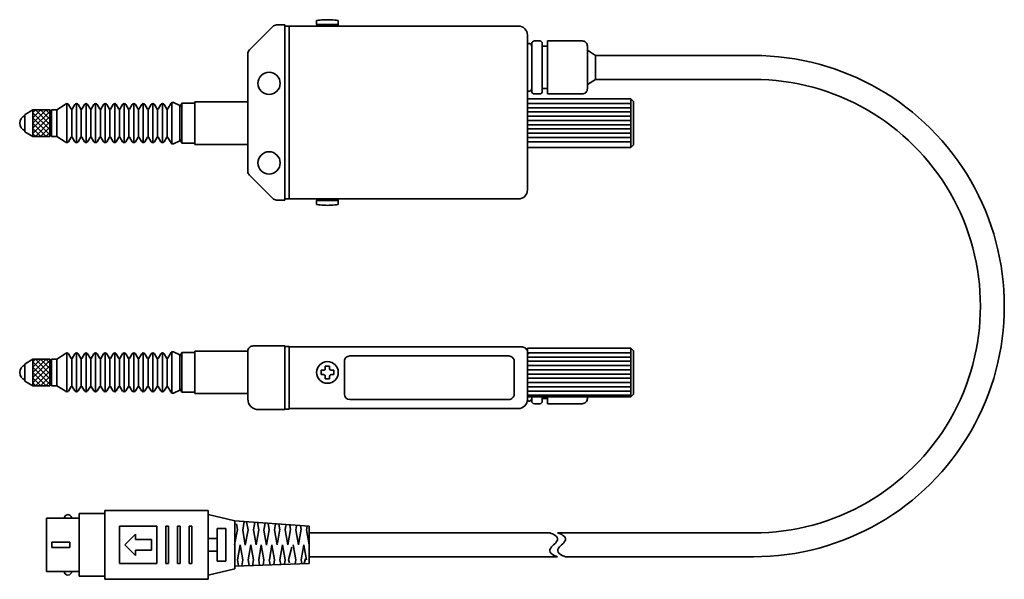
# Model space of a CAD drawing. Extents: x 14 to 200, y 32 to 137.
import ezdxf

# ---------------------------------------------------------------- set-up
doc = ezdxf.new("R2010")
doc.units = 0
doc.linetypes.add('DASHED', pattern=[15, 12, -3])

msp = doc.modelspace()

# ---------------------------------------------------------------- linework, layer by layer
at = {"color": 7, "lineweight": 35, "ltscale": 0.156067}
msp.add_line((62.087471, 135.917053), (57.673302, 131.502747), dxfattribs=at)
at = {"color": 7, "lineweight": 35, "ltscale": 0.039643}
msp.add_line((64.379753, 136.209747), (62.794029, 136.209747), dxfattribs=at)
at = {"color": 7, "lineweight": 35}
for p, q in [((64.379753, 103.20974), (64.379753, 136.209747)), ((108.379753, 136.009613), (64.379753, 136.009796)), ((65.179802, 103.409889), (65.179802, 136.009796)), ((110.079704, 105.109543), (110.079704, 131.809723)), ((57.379723, 108.623627), (57.379723, 130.795563)), ((152.69931, 130.460663), (122.879494, 130.460663)), ((152.69931, 125.96035), (122.879494, 125.96035)), ((108.379753, 103.409592), (64.379753, 103.409691)), ((109.079704, 75.509674), (65.179802, 75.509674)), ((76.579704, 73.809677), (106.579704, 73.809677)), ((76.579704, 65.609673), (106.579704, 65.609673)), ((108.379753, 63.909706), (65.179802, 63.909706)), ((68.920097, 40.459869), (114.263695, 40.459869)), ((115.763695, 40.459869), (152.699524, 40.459869)), ((68.920097, 35.959869), (115.763695, 35.959869)), ((117.263695, 35.959869), (152.699524, 35.959869))]:
    msp.add_line(p, q, dxfattribs=at)
at = {"color": 7, "lineweight": 35, "ltscale": 0.018748}
for p, q in [((70.329758, 136.309662), (70.329758, 137.059601)), ((74.429756, 136.309662), (74.429756, 137.059601))]:
    msp.add_line(p, q, dxfattribs=at)
at = {"color": 7, "lineweight": 35, "ltscale": 0.086116}
for p, q in [((70.329758, 136.309662), (73.774406, 136.309662)), ((73.774406, 103.109543), (70.329758, 103.109543))]:
    msp.add_line(p, q, dxfattribs=at)
at = {"color": 7, "lineweight": 35, "ltscale": 0.007501}
for p, q in [((70.379753, 136.009613), (70.379753, 136.309662)), ((74.379753, 136.009613), (74.379753, 136.309662)), ((70.379753, 103.109543), (70.379753, 103.409592)), ((74.379753, 103.109543), (74.379753, 103.409592))]:
    msp.add_line(p, q, dxfattribs=at)
at = {"color": 7, "lineweight": 35, "ltscale": 0.08875}
for p, q in [((70.879753, 136.309662), (74.429756, 136.309662)), ((74.429756, 103.109543), (70.879753, 103.109543))]:
    msp.add_line(p, q, dxfattribs=at)
at = {"color": 7, "lineweight": 35, "ltscale": 0.075}
for p, q in [((73.879753, 136.009613), (70.879753, 136.009613)), ((70.879753, 103.409592), (73.879753, 103.409592)), ((36.220207, 39.209869), (39.220207, 39.209869)), ((36.220207, 37.209869), (39.220207, 37.209869))]:
    msp.add_line(p, q, dxfattribs=at)
at = {"color": 7, "linetype": 'DASHED', "lineweight": 35, "ltscale": 0.007501}
for p, q in [((71.579826, 136.009613), (71.579826, 136.309662)), ((73.179802, 136.009613), (73.179802, 136.309662)), ((71.579826, 103.109543), (71.579826, 103.409592)), ((73.179802, 103.109543), (73.179802, 103.409592))]:
    msp.add_line(p, q, dxfattribs=at)
at = {"color": 7, "lineweight": 35, "ltscale": 0.064999}
msp.add_line((110.079704, 131.709869), (110.079704, 134.309845), dxfattribs=at)
at = {"color": 7, "lineweight": 35, "ltscale": 0.0125}
for p, q in [((110.879753, 132.209656), (110.879753, 132.709656)), ((71.679756, 71.109619), (71.179756, 71.109619)), ((71.979759, 71.409622), (71.979759, 71.909622)), ((72.779747, 71.409622), (72.779747, 71.909622)), ((73.57975, 71.109619), (73.07975, 71.109619)), ((71.679756, 70.309631), (71.179756, 70.309631)), ((71.979759, 69.509628), (71.979759, 70.009628)), ((72.779747, 69.509628), (72.779747, 70.009628)), ((73.57975, 70.309631), (73.07975, 70.309631)), ((41.920158, 41.709869), (42.420158, 41.709869)), ((44.12011, 41.709869), (44.62011, 41.709869)), ((46.319969, 41.709869), (46.819969, 41.709869)), ((41.920158, 34.709869), (42.420158, 34.709869)), ((44.12011, 34.709869), (44.62011, 34.709869))]:
    msp.add_line(p, q, dxfattribs=at)
at = {"color": 7, "lineweight": 35, "ltscale": 0.224997}
for p, q in [((110.879753, 123.70977), (110.879753, 132.709656)), ((112.879753, 123.70977), (112.879753, 132.709656)), ((57.379723, 65.709755), (57.379723, 74.709625))]:
    msp.add_line(p, q, dxfattribs=at)
at = {"color": 7, "lineweight": 35, "ltscale": 0.025}
for p, q in [((112.379753, 133.209656), (111.379753, 133.209656)), ((113.879753, 132.209656), (112.879753, 132.209656)), ((112.379753, 123.20974), (111.379753, 123.20974)), ((113.879753, 124.20977), (112.879753, 124.20977)), ((113.879753, 65.809685), (112.879753, 65.809685)), ((112.379753, 64.809654), (111.379753, 64.809654)), ((36.220207, 39.209869), (36.220207, 40.209869)), ((20.420158, 37.709869), (20.420158, 38.709869)), ((23.820061, 37.709869), (23.820061, 38.709869)), ((36.220207, 36.209869), (36.220207, 37.209869))]:
    msp.add_line(p, q, dxfattribs=at)
at = {"color": 7, "lineweight": 35, "ltscale": 0.249998}
for p, q in [((113.879753, 123.20974), (113.879753, 133.209656)), ((57.379723, 121.70974), (47.379814, 121.70974)), ((57.379723, 113.70974), (47.379814, 113.70974)), ((57.379723, 74.709625), (47.379814, 74.709625)), ((57.379723, 66.709755), (47.379814, 66.709755))]:
    msp.add_line(p, q, dxfattribs=at)
at = {"color": 7, "lineweight": 35, "ltscale": 0.1625}
for p, q in [((120.379753, 133.209656), (113.879753, 133.209656)), ((120.379753, 123.20974), (113.879753, 123.20974)), ((120.379753, 64.809654), (113.879753, 64.809654))]:
    msp.add_line(p, q, dxfattribs=at)
at = {"color": 7, "lineweight": 35, "ltscale": 0.199997}
for p, q in [((121.379692, 124.20977), (121.379692, 132.209656)), ((47.379692, 66.709755), (47.379692, 74.709625))]:
    msp.add_line(p, q, dxfattribs=at)
at = {"color": 7, "lineweight": 35, "ltscale": 0.045068}
for p, q in [((122.880165, 130.460052), (121.380196, 131.460022)), ((122.880379, 125.959999), (121.380409, 124.96003))]:
    msp.add_line(p, q, dxfattribs=at)
at = {"color": 7, "lineweight": 35, "ltscale": 0.112522}
msp.add_line((122.879692, 125.95977), (122.879692, 130.460663), dxfattribs=at)
at = {"color": 7, "lineweight": 35, "ltscale": 0.047157}
for p, q in [((22.979576, 121.208992), (21.379723, 120.20974)), ((22.979568, 114.210464), (21.379715, 115.209717)), ((22.979576, 74.208885), (21.379723, 73.209625)), ((22.979568, 67.21035), (21.379715, 68.209602))]:
    msp.add_line(p, q, dxfattribs=at)
at = {"color": 7, "lineweight": 35, "ltscale": 0.183457}
for p, q in [((23.279602, 121.378929), (23.279602, 114.040649)), ((25.079597, 121.378929), (25.079597, 114.040649)), ((26.879601, 121.378929), (26.879601, 114.040649)), ((28.679604, 121.378929), (28.679604, 114.040649)), ((30.479607, 121.378929), (30.479607, 114.040649)), ((32.27961, 121.378929), (32.27961, 114.040649)), ((34.079613, 121.378929), (34.079613, 114.040649)), ((35.879616, 121.378929), (35.879616, 114.040649)), ((37.679619, 121.378929), (37.679619, 114.040649)), ((39.479622, 121.378929), (39.479622, 114.040649)), ((41.279625, 121.378929), (41.279625, 114.040649)), ((23.279602, 74.378815), (23.279602, 67.040535)), ((25.079597, 74.378815), (25.079597, 67.040535)), ((26.879601, 74.378815), (26.879601, 67.040535)), ((28.679604, 74.378815), (28.679604, 67.040535)), ((30.479607, 74.378815), (30.479607, 67.040535)), ((32.27961, 74.378815), (32.27961, 67.040535)), ((34.079613, 74.378815), (34.079613, 67.040535)), ((35.879616, 74.378815), (35.879616, 67.040535)), ((37.679619, 74.378815), (37.679619, 67.040535)), ((39.479622, 74.378815), (39.479622, 67.040535)), ((41.279625, 74.378815), (41.279625, 67.040535))]:
    msp.add_line(p, q, dxfattribs=at)
at = {"color": 7, "lineweight": 35, "ltscale": 0.024976}
for p, q in [((24.09388, 120.352501), (23.579628, 121.209007)), ((29.493889, 120.352524), (28.979645, 121.20903)), ((31.293892, 120.35257), (30.77964, 121.209068)), ((31.97963, 121.209076), (31.465385, 120.35257)), ((33.77961, 121.209053), (33.265366, 120.352547)), ((35.579605, 121.20903), (35.065361, 120.352524)), ((38.494011, 120.352539), (37.979759, 121.209038)), ((42.093872, 120.352547), (41.57962, 121.209045)), ((24.093849, 115.066917), (23.579605, 114.210411)), ((27.69397, 115.067062), (27.179726, 114.210556)), ((31.293945, 115.066986), (30.779701, 114.21048)), ((31.979668, 114.210327), (31.465431, 115.066833)), ((33.779655, 114.21035), (33.265411, 115.066856)), ((35.579643, 114.210381), (35.065407, 115.066887)), ((36.693947, 115.067131), (36.179703, 114.210625)), ((38.494072, 115.067009), (37.97982, 114.21051)), ((42.093925, 115.067009), (41.579681, 114.210503)), ((24.09388, 73.352386), (23.579628, 74.208893)), ((29.493889, 73.352409), (28.979645, 74.208916)), ((31.293892, 73.352455), (30.77964, 74.208954)), ((31.97963, 74.208961), (31.465385, 73.352455)), ((33.77961, 74.208946), (33.265366, 73.35244)), ((35.579605, 74.208916), (35.065361, 73.352409)), ((36.693893, 73.352303), (36.179649, 74.208809)), ((38.494011, 73.352425), (37.979759, 74.208923)), ((40.293938, 73.352425), (39.779694, 74.208931)), ((42.093872, 73.352425), (41.57962, 74.208931)), ((24.093849, 68.066803), (23.579605, 67.210297)), ((27.69397, 68.066948), (27.179726, 67.210442)), ((31.293945, 68.066872), (30.779701, 67.210365)), ((31.979668, 67.210213), (31.465431, 68.066719)), ((35.579643, 67.210266), (35.065407, 68.066772)), ((38.494072, 68.066902), (37.97982, 67.210396))]:
    msp.add_line(p, q, dxfattribs=at)
at = {"color": 7, "lineweight": 35, "ltscale": 0.024969}
for p, q in [((24.779556, 121.208969), (24.265434, 120.352676)), ((25.893806, 120.352669), (25.379684, 121.208961)), ((26.579544, 121.208939), (26.06543, 120.352646)), ((28.379524, 121.208916), (27.86541, 120.352623)), ((33.093857, 120.352592), (32.579735, 121.208885)), ((34.893837, 120.352623), (34.379715, 121.208916)), ((39.179581, 121.208977), (38.665459, 120.352684)), ((40.979576, 121.208946), (40.465462, 120.352654)), ((28.37957, 114.210487), (27.865456, 115.06678)), ((30.179565, 114.210518), (29.665443, 115.066811)), ((33.09391, 115.066956), (32.579796, 114.210663)), ((34.893898, 115.066925), (34.379776, 114.210632)), ((24.779556, 74.208855), (24.265434, 73.352562)), ((25.893806, 73.352554), (25.379684, 74.208847)), ((26.579544, 74.208824), (26.06543, 73.352531)), ((33.093857, 73.352478), (32.579735, 74.208771)), ((34.893837, 73.352516), (34.379715, 74.208809)), ((39.179581, 74.208862), (38.665459, 73.35257)), ((40.979576, 74.208832), (40.465462, 73.352539)), ((24.779549, 67.210381), (24.265434, 68.066673)), ((28.37957, 67.210373), (27.865456, 68.066666)), ((30.179565, 67.210403), (29.665443, 68.066696)), ((33.09391, 68.066841), (32.579796, 67.210548)), ((34.893898, 68.066811), (34.379776, 67.210518)), ((39.179626, 67.21032), (38.665504, 68.066612)), ((40.979622, 67.21035), (40.465508, 68.066643))]:
    msp.add_line(p, q, dxfattribs=at)
at = {"color": 7, "lineweight": 35, "ltscale": 0.024975}
for p, q in [((27.693909, 120.352493), (27.179665, 121.208992)), ((36.693893, 120.352425), (36.179649, 121.208923)), ((40.293938, 120.352539), (39.779694, 121.209038)), ((29.49395, 115.067024), (28.979706, 114.210526)), ((40.293999, 115.067009), (39.779755, 114.21051)), ((27.693909, 73.352379), (27.179665, 74.208878)), ((29.49395, 68.06691), (28.979706, 67.210411)), ((33.779655, 67.210243), (33.265411, 68.066742)), ((36.693947, 68.067017), (36.179703, 67.210518)), ((40.293999, 68.066895), (39.779755, 67.210396)), ((42.093925, 68.066895), (41.579681, 67.210396))]:
    msp.add_line(p, q, dxfattribs=at)
at = {"color": 7, "lineweight": 35, "ltscale": 0.02497}
for p, q in [((30.17952, 121.208893), (29.665405, 120.352592)), ((24.779549, 114.210487), (24.265434, 115.066788)), ((25.893867, 115.066887), (25.379738, 114.210594)), ((26.57959, 114.210464), (26.065475, 115.066765)), ((39.179626, 114.210426), (38.665504, 115.066727)), ((40.979622, 114.210457), (40.465508, 115.066757)), ((28.379524, 74.208809), (27.86541, 73.352509)), ((30.17952, 74.208778), (29.665405, 73.352478)), ((25.893867, 68.066772), (25.379738, 67.21048)), ((26.57959, 67.21035), (26.065475, 68.06665))]:
    msp.add_line(p, q, dxfattribs=at)
at = {"color": 7, "lineweight": 35, "ltscale": 0.024982}
for p, q in [((37.379601, 121.209), (36.865227, 120.352287)), ((37.379646, 114.210411), (36.865273, 115.067123)), ((37.379601, 74.208885), (36.865227, 73.352165)), ((37.379646, 67.210297), (36.865273, 68.067009))]:
    msp.add_line(p, q, dxfattribs=at)
at = {"color": 7, "lineweight": 35, "ltscale": 0.031877}
for p, q in [((42.921783, 121.445793), (42.26545, 120.352623)), ((42.921783, 74.445686), (42.26545, 73.352509))]:
    msp.add_line(p, q, dxfattribs=at)
at = {"color": 7, "lineweight": 35, "ltscale": 0.096893}
for p, q in [((43.079628, 121.585442), (43.079628, 117.70974)), ((17.340141, 120.209953), (20.080688, 117.469383))]:
    msp.add_line(p, q, dxfattribs=at)
at = {"color": 7, "lineweight": 35, "ltscale": 0.033202}
for p, q in [((43.361008, 121.586784), (44.579628, 121.0588)), ((43.361008, 113.832687), (44.579628, 114.36068)), ((43.361008, 74.586678), (44.579628, 74.058685)), ((43.361008, 66.832573), (44.579628, 67.360565))]:
    msp.add_line(p, q, dxfattribs=at)
at = {"color": 7, "lineweight": 35, "ltscale": 0.167455}
msp.add_line((44.579628, 121.058861), (44.579628, 114.36068), dxfattribs=at)
at = {"color": 7, "lineweight": 35, "ltscale": 0.020959}
for p, q in [((44.954765, 121.459282), (44.579826, 120.709419)), ((44.954964, 74.459404), (44.580032, 73.709534))]:
    msp.add_line(p, q, dxfattribs=at)
at = {"color": 7, "lineweight": 35, "ltscale": 0.15}
msp.add_line((44.579826, 114.70974), (44.579826, 120.70974), dxfattribs=at)
at = {"color": 7, "lineweight": 35, "ltscale": 0.060625}
for p, q in [((47.379814, 121.45974), (44.954826, 121.45974)), ((47.379814, 74.459625), (44.954826, 74.459625))]:
    msp.add_line(p, q, dxfattribs=at)
at = {"color": 7, "lineweight": 35, "ltscale": 0.1875}
msp.add_line((44.955315, 113.95974), (44.955315, 121.45974), dxfattribs=at)
at = {"color": 7, "lineweight": 35, "ltscale": 0.2}
msp.add_line((47.379692, 113.70974), (47.379692, 121.70974), dxfattribs=at)
at = {"color": 7, "lineweight": 35, "ltscale": 0.487499}
for p, q in [((129.579681, 122.309715), (110.079704, 122.309715)), ((129.579681, 121.409691), (110.079704, 121.409691)), ((129.579681, 120.609642), (110.079704, 120.609642)), ((129.579681, 119.809837), (110.079704, 119.809837)), ((129.579681, 119.009789), (110.079704, 119.009789)), ((129.579681, 118.20974), (110.079704, 118.20974)), ((129.579681, 117.409691), (110.079704, 117.409691)), ((129.579681, 116.609642), (110.079704, 116.609642)), ((129.579681, 115.809837), (110.079704, 115.809837)), ((129.579681, 115.009789), (110.079704, 115.009789)), ((129.579681, 114.20974), (110.079704, 114.20974)), ((129.579681, 113.109764), (110.079704, 113.109764)), ((129.579681, 75.309723), (110.079704, 75.309723)), ((129.579681, 74.409576), (110.079704, 74.409576)), ((129.579681, 73.609528), (110.079704, 73.609528)), ((129.579681, 72.809723), (110.079704, 72.809723)), ((129.579681, 72.00972), (110.079704, 72.00972)), ((129.579681, 71.209717), (110.079704, 71.209717)), ((129.579681, 70.409714), (110.079704, 70.409714)), ((129.579681, 69.609711), (110.079704, 69.609711)), ((129.579681, 68.809708), (110.079704, 68.809708)), ((129.579681, 68.009674), (110.079704, 68.009674)), ((129.579681, 67.209633), (110.079704, 67.209633)), ((129.579681, 66.40963), (110.079704, 66.40963)), ((129.579681, 66.109657), (110.079704, 66.109657))]:
    msp.add_line(p, q, dxfattribs=at)
at = {"color": 7, "lineweight": 35, "ltscale": 0.017682}
for p, q in [((130.079437, 121.809517), (129.579315, 122.309624)), ((129.580841, 66.110115), (130.080933, 66.61026))]:
    msp.add_line(p, q, dxfattribs=at)
at = {"color": 7, "lineweight": 35, "ltscale": 0.229999}
for p, q in [((129.579681, 113.109764), (129.579681, 122.309715)), ((129.579681, 66.109657), (129.579681, 75.309601))]:
    msp.add_line(p, q, dxfattribs=at)
at = {"color": 7, "lineweight": 35, "ltscale": 0.204999}
msp.add_line((130.079681, 113.609764), (130.079681, 121.809715), dxfattribs=at)
at = {"color": 7, "lineweight": 35, "ltscale": 0.081702}
for p, q in [((15.37973, 119.344017), (15.37973, 116.075951)), ((15.37973, 72.343903), (15.37973, 69.075836))]:
    msp.add_line(p, q, dxfattribs=at)
at = {"color": 7, "lineweight": 35, "ltscale": 0.043311}
for p, q in [((15.380424, 119.344307), (16.880745, 120.210526)), ((15.380363, 72.344543), (16.880684, 73.210762)), ((15.378754, 69.075256), (16.879074, 68.209038))]:
    msp.add_line(p, q, dxfattribs=at)
at = {"color": 7, "lineweight": 35, "ltscale": 0.113135}
for p, q in [((16.879639, 119.678429), (20.079575, 116.4785)), ((16.880493, 116.730812), (20.080429, 119.930748)), ((16.881416, 115.73819), (20.081352, 118.938133)), ((16.879295, 118.68821), (20.079231, 115.488274)), ((16.879738, 72.678665), (20.079674, 69.478729)), ((16.879753, 69.731628), (20.079689, 72.931564)), ((16.879219, 71.688271), (20.079155, 68.488335)), ((16.881371, 68.738228), (20.081299, 71.938171))]:
    msp.add_line(p, q, dxfattribs=at)
at = {"color": 7, "lineweight": 35, "ltscale": 0.080029}
for p, q in [((16.87973, 120.210228), (20.080902, 120.210228)), ((16.87973, 115.210228), (20.080902, 115.210228)), ((16.87973, 73.210114), (20.080902, 73.210114)), ((16.87973, 68.210114), (20.080902, 68.210114))]:
    msp.add_line(p, q, dxfattribs=at)
at = {"color": 7, "lineweight": 35, "ltscale": 0.125}
for p, q in [((16.87973, 120.20974), (16.87973, 115.20974)), ((20.080902, 120.20974), (20.080902, 115.20974)), ((20.37973, 120.20974), (20.37973, 115.20974)), ((21.3797, 120.20974), (21.3797, 115.20974)), ((16.87973, 73.209625), (16.87973, 68.209625)), ((20.080902, 73.209625), (20.080902, 68.209625)), ((20.37973, 73.209625), (20.37973, 68.209625)), ((21.3797, 73.209625), (21.3797, 68.209625))]:
    msp.add_line(p, q, dxfattribs=at)
at = {"color": 7, "lineweight": 35, "ltscale": 0.088037}
for p, q in [((16.880676, 117.719048), (19.370743, 120.209106)), ((16.87912, 117.698845), (19.369186, 115.208778)), ((16.880775, 70.719276), (19.370834, 73.209343))]:
    msp.add_line(p, q, dxfattribs=at)
at = {"color": 7, "lineweight": 35, "ltscale": 0.018018}
for p, q in [((16.880844, 119.699669), (17.390457, 120.209282)), ((16.881279, 115.719513), (17.390892, 115.2099)), ((16.880775, 72.69973), (17.390388, 73.209343)), ((16.881294, 68.719666), (17.390907, 68.210045))]:
    msp.add_line(p, q, dxfattribs=at)
at = {"color": 7, "lineweight": 35, "ltscale": 0.053076}
for p, q in [((16.88102, 118.707542), (18.38224, 120.208763)), ((16.881119, 71.707779), (18.382339, 73.209))]:
    msp.add_line(p, q, dxfattribs=at)
at = {"color": 7, "lineweight": 35, "ltscale": 0.061865}
for p, q in [((18.329933, 120.208244), (20.079742, 118.458435)), ((18.330109, 115.209297), (20.079918, 116.959114)), ((18.330032, 73.208481), (20.079842, 71.458664)), ((18.330208, 68.209183), (20.080017, 69.959))]:
    msp.add_line(p, q, dxfattribs=at)
at = {"color": 7, "lineweight": 35, "ltscale": 0.02688}
for p, q in [((19.319809, 120.210663), (20.080093, 119.450386)), ((19.319908, 73.210899), (20.080193, 72.450615))]:
    msp.add_line(p, q, dxfattribs=at)
at = {"color": 7, "lineweight": 35, "ltscale": 0.010596}
for p, q in [((20.079575, 120.209114), (20.379265, 119.909416)), ((20.079498, 73.209167), (20.379189, 72.909477))]:
    msp.add_line(p, q, dxfattribs=at)
at = {"color": 7, "lineweight": 35, "ltscale": 0.024999}
for p, q in [((21.3797, 120.20974), (20.37973, 120.20974)), ((21.3797, 115.20974), (20.37973, 115.20974)), ((21.3797, 73.209625), (20.37973, 73.209625)), ((21.3797, 68.209625), (20.37973, 68.209625))]:
    msp.add_line(p, q, dxfattribs=at)
at = {"color": 7, "lineweight": 35, "ltscale": 0.129714}
for p, q in [((24.179604, 120.303978), (24.179604, 115.115402)), ((25.979607, 120.303978), (25.979607, 115.115402)), ((27.77961, 120.303978), (27.77961, 115.115402)), ((29.579613, 120.303978), (29.579613, 115.115402)), ((31.379616, 120.303978), (31.379616, 115.115402)), ((33.179619, 120.303978), (33.179619, 115.115402)), ((34.979622, 120.303978), (34.979622, 115.115402)), ((38.579628, 120.303978), (38.579628, 115.115402)), ((40.379631, 120.303978), (40.379631, 115.115402)), ((42.179634, 120.303978), (42.179634, 115.115402)), ((24.179604, 73.303864), (24.179604, 68.115288)), ((25.979607, 73.303864), (25.979607, 68.115288)), ((27.77961, 73.303864), (27.77961, 68.115288)), ((29.579613, 73.303864), (29.579613, 68.115288)), ((31.379616, 73.303864), (31.379616, 68.115288)), ((33.179619, 73.303864), (33.179619, 68.115288)), ((34.979622, 73.303864), (34.979622, 68.115288)), ((38.579628, 73.303864), (38.579628, 68.115288)), ((40.379631, 73.303864), (40.379631, 68.115288)), ((42.179634, 73.303864), (42.179634, 68.115288))]:
    msp.add_line(p, q, dxfattribs=at)
at = {"color": 7, "lineweight": 35, "ltscale": 0.129702}
for p, q in [((36.779625, 120.303734), (36.779625, 115.115646)), ((36.779625, 73.303619), (36.779625, 68.115532))]:
    msp.add_line(p, q, dxfattribs=at)
at = {"color": 7, "lineweight": 35, "ltscale": 0.096869}
msp.add_line((17.340714, 115.210251), (20.080582, 117.950111), dxfattribs=at)
at = {"color": 7, "lineweight": 35, "ltscale": 0.096892}
for p, q in [((43.079628, 113.834045), (43.079628, 117.70974)), ((43.079628, 74.58532), (43.079628, 70.709625)), ((43.079628, 66.833931), (43.079628, 70.709625))]:
    msp.add_line(p, q, dxfattribs=at)
at = {"color": 7, "lineweight": 35, "ltscale": 0.04331}
msp.add_line((15.378899, 116.074684), (16.879211, 115.208466), dxfattribs=at)
at = {"color": 7, "lineweight": 35, "ltscale": 0.053027}
for p, q in [((16.880066, 116.70739), (18.379913, 115.207558)), ((16.879723, 69.707687), (18.37957, 68.207855))]:
    msp.add_line(p, q, dxfattribs=at)
at = {"color": 7, "lineweight": 35, "ltscale": 0.026855}
for p, q in [((19.320198, 115.210609), (20.079773, 115.970207)), ((19.321159, 68.21048), (20.080734, 68.970078))]:
    msp.add_line(p, q, dxfattribs=at)
at = {"color": 7, "lineweight": 35, "ltscale": 0.010645}
msp.add_line((20.380386, 115.510162), (20.079308, 115.209091), dxfattribs=at)
at = {"color": 7, "lineweight": 35, "ltscale": 0.031875}
for p, q in [((42.921783, 113.973679), (42.265495, 115.06678)), ((42.921783, 66.973564), (42.265495, 68.066666))]:
    msp.add_line(p, q, dxfattribs=at)
at = {"color": 7, "lineweight": 35, "ltscale": 0.020966}
msp.add_line((44.955185, 113.959923), (44.580147, 114.710014), dxfattribs=at)
at = {"color": 7, "lineweight": 35, "ltscale": 0.060612}
for p, q in [((47.379814, 113.95974), (44.955315, 113.95974)), ((47.379814, 66.959755), (44.955315, 66.959755))]:
    msp.add_line(p, q, dxfattribs=at)
at = {"color": 7, "lineweight": 35, "ltscale": 0.017676}
for p, q in [((130.079529, 113.609459), (129.57959, 113.109497)), ((130.07901, 74.809364), (129.579071, 75.309319))]:
    msp.add_line(p, q, dxfattribs=at)
at = {"color": 7, "lineweight": 35, "ltscale": 0.15607}
msp.add_line((62.086853, 103.502609), (57.67234, 107.916763), dxfattribs=at)
at = {"color": 7, "lineweight": 35, "ltscale": 0.039645}
msp.add_line((64.379753, 103.20974), (62.793938, 103.20974), dxfattribs=at)
at = {"color": 7, "lineweight": 35, "ltscale": 0.018749}
for p, q in [((70.329758, 103.109543), (70.329758, 102.359596)), ((74.429756, 103.109543), (74.429756, 102.359596))]:
    msp.add_line(p, q, dxfattribs=at)
at = {"color": 7, "lineweight": 35, "ltscale": 0.187497}
msp.add_line((44.954826, 74.459625), (44.954826, 66.959755), dxfattribs=at)
at = {"color": 7, "lineweight": 35, "ltscale": 0.150001}
msp.add_line((64.379753, 75.709625), (58.379723, 75.709625), dxfattribs=at)
at = {"color": 7, "lineweight": 35, "ltscale": 0.299999}
msp.add_line((64.379753, 75.709625), (64.379753, 63.709648), dxfattribs=at)
at = {"color": 7, "lineweight": 35, "ltscale": 0.020001}
for p, q in [((65.179802, 75.609528), (64.379753, 75.609528)), ((65.179802, 63.809853), (64.379753, 63.809746))]:
    msp.add_line(p, q, dxfattribs=at)
at = {"color": 7, "lineweight": 35, "ltscale": 0.294992}
msp.add_line((65.179802, 75.609528), (65.179802, 63.809853), dxfattribs=at)
at = {"color": 7, "lineweight": 35, "ltscale": 0.242502}
msp.add_line((110.079704, 65.609657), (110.079704, 75.309723), dxfattribs=at)
at = {"color": 7, "lineweight": 35, "ltscale": 0.205018}
msp.add_line((130.079681, 66.609016), (130.079681, 74.809723), dxfattribs=at)
at = {"color": 7, "lineweight": 35, "ltscale": 0.096899}
msp.add_line((17.340149, 73.210197), (20.080872, 70.46946), dxfattribs=at)
at = {"color": 7, "lineweight": 35, "ltscale": 0.167454}
msp.add_line((44.579628, 74.058746), (44.579628, 67.360573), dxfattribs=at)
at = {"color": 7, "lineweight": 35, "ltscale": 0.155}
for p, q in [((75.579704, 72.809677), (75.579704, 66.609673)), ((107.579704, 72.809677), (107.579704, 66.609673))]:
    msp.add_line(p, q, dxfattribs=at)
at = {"color": 7, "lineweight": 35, "ltscale": 0.088031}
msp.add_line((16.879395, 70.698906), (19.369286, 68.209015), dxfattribs=at)
at = {"color": 7, "lineweight": 35, "ltscale": 0.096875}
msp.add_line((17.340492, 68.210564), (20.080528, 70.9506), dxfattribs=at)
at = {"color": 7, "lineweight": 35, "ltscale": 0.02}
for p, q in [((71.179756, 70.309631), (71.179756, 71.109619)), ((72.779747, 71.909622), (71.979759, 71.909622)), ((73.57975, 70.309631), (73.57975, 71.109619)), ((72.779747, 69.509628), (71.979759, 69.509628))]:
    msp.add_line(p, q, dxfattribs=at)
at = {"color": 7, "lineweight": 35, "ltscale": 0.010644}
msp.add_line((20.379753, 68.510468), (20.078682, 68.209396), dxfattribs=at)
at = {"color": 7, "lineweight": 35, "ltscale": 0.020972}
msp.add_line((44.955589, 66.959656), (44.580437, 67.709961), dxfattribs=at)
at = {"color": 7, "lineweight": 35, "ltscale": 0.019999}
for p, q in [((110.879753, 65.309685), (110.879753, 66.109657)), ((112.879753, 65.309685), (112.879753, 66.109657))]:
    msp.add_line(p, q, dxfattribs=at)
at = {"color": 7, "lineweight": 35, "ltscale": 0.0325}
msp.add_line((113.879753, 64.809654), (113.879753, 66.109657), dxfattribs=at)
at = {"color": 7, "lineweight": 35, "ltscale": 0.007499}
msp.add_line((121.379692, 65.809685), (121.379692, 66.109657), dxfattribs=at)
at = {"color": 7, "lineweight": 35, "ltscale": 0.125001}
msp.add_line((64.379753, 63.709648), (59.379723, 63.709648), dxfattribs=at)
at = {"color": 7, "lineweight": 35, "ltscale": 0.487498}
for p, q in [((30.420158, 44.709873), (49.920067, 44.709873)), ((30.420158, 31.709869), (49.920067, 31.709869))]:
    msp.add_line(p, q, dxfattribs=at)
at = {"color": 7, "lineweight": 35, "ltscale": 0.325}
for p, q in [((30.420158, 31.709869), (30.420158, 44.709873)), ((49.920067, 31.709869), (49.920067, 44.709873))]:
    msp.add_line(p, q, dxfattribs=at)
at = {"color": 7, "lineweight": 35, "ltscale": 0.25}
msp.add_line((19.420158, 33.209869), (19.420158, 43.209873), dxfattribs=at)
at = {"color": 7, "lineweight": 35, "ltscale": 0.154999}
for p, q in [((19.420158, 43.209873), (25.62011, 43.209873)), ((19.420158, 33.209869), (25.62011, 33.209869))]:
    msp.add_line(p, q, dxfattribs=at)
at = {"color": 7, "lineweight": 35, "ltscale": 0.294995}
msp.add_line((25.62011, 32.309967), (25.62011, 44.109776), dxfattribs=at)
at = {"color": 7, "lineweight": 35, "ltscale": 0.120001}
for p, q in [((25.62011, 44.109776), (30.420158, 44.109776)), ((25.62011, 32.309967), (30.420158, 32.309967))]:
    msp.add_line(p, q, dxfattribs=at)
at = {"color": 7, "lineweight": 35, "ltscale": 0.128546}
msp.add_line((54.920357, 42.709667), (49.920494, 43.909634), dxfattribs=at)
at = {"color": 7, "lineweight": 35, "ltscale": 0.225003}
msp.add_line((54.920067, 33.709747), (54.920067, 42.709873), dxfattribs=at)
at = {"color": 7, "lineweight": 35, "ltscale": 0.350892}
msp.add_line((68.920097, 41.709846), (54.920074, 42.709846), dxfattribs=at)
at = {"color": 7, "lineweight": 35, "ltscale": 0.175}
for p, q in [((33.220207, 34.709869), (33.220207, 41.709869)), ((33.220207, 41.709869), (40.220207, 41.709869)), ((40.220207, 34.709869), (40.220207, 41.709869)), ((41.920158, 34.709869), (41.920158, 41.709869)), ((42.420158, 34.709869), (42.420158, 41.709869)), ((44.12011, 34.709869), (44.12011, 41.709869)), ((44.62011, 34.709869), (44.62011, 41.709869)), ((46.319969, 34.709869), (46.319969, 41.709869)), ((46.819969, 34.709869), (46.819969, 41.709869)), ((68.920097, 34.709869), (68.920097, 41.709869)), ((33.220207, 34.709869), (40.220207, 34.709869))]:
    msp.add_line(p, q, dxfattribs=at)
at = {"color": 7, "lineweight": 35, "ltscale": 0.155005}
for p, q in [((51.620018, 35.109772), (51.620018, 41.309967)), ((53.220116, 35.109772), (53.220116, 41.309967))]:
    msp.add_line(p, q, dxfattribs=at)
at = {"color": 7, "lineweight": 35, "ltscale": 0.040002}
for p, q in [((51.620018, 41.309967), (53.220116, 41.309967)), ((51.620018, 35.109772), (53.220116, 35.109772))]:
    msp.add_line(p, q, dxfattribs=at)
at = {"color": 7, "lineweight": 35, "ltscale": 0.073926}
msp.add_line((55.406776, 41.121773), (54.893288, 38.209671), dxfattribs=at)
at = {"color": 7, "lineweight": 35, "ltscale": 0.02735}
msp.add_line((55.21701, 42.199173), (55.406982, 41.121796), dxfattribs=at)
at = {"color": 7, "lineweight": 35, "ltscale": 0.041268}
msp.add_line((56.691559, 42.583324), (56.404915, 40.957672), dxfattribs=at)
at = {"color": 7, "lineweight": 35, "ltscale": 0.071985}
for p, q in [((56.404999, 40.957642), (56.904999, 38.121994)), ((58.420395, 41.045273), (58.920395, 38.209625)), ((60.404968, 40.957657), (60.904976, 38.122002)), ((62.420509, 41.045059), (62.920509, 38.209412)), ((64.420464, 41.045433), (64.920464, 38.209778)), ((66.420387, 41.045052), (66.920395, 38.209404)), ((68.420433, 41.045441), (68.920433, 38.209785)), ((55.920464, 38.209686), (56.420464, 35.374039))]:
    msp.add_line(p, q, dxfattribs=at)
at = {"color": 7, "lineweight": 35, "ltscale": 0.073596}
msp.add_line((57.415955, 41.021355), (56.904762, 38.122238), dxfattribs=at)
at = {"color": 7, "lineweight": 35, "ltscale": 0.038211}
msp.add_line((57.154984, 42.550167), (57.420395, 41.04496), dxfattribs=at)
at = {"color": 7, "lineweight": 35, "ltscale": 0.035462}
msp.add_line((58.66655, 42.442249), (58.420235, 41.045326), dxfattribs=at)
at = {"color": 7, "lineweight": 35, "ltscale": 0.071991}
for p, q in [((59.420082, 41.04554), (58.920036, 38.209648)), ((59.920128, 38.209816), (59.420082, 35.373924)), ((63.920219, 38.209785), (63.420174, 35.373894))]:
    msp.add_line(p, q, dxfattribs=at)
at = {"color": 7, "lineweight": 35, "ltscale": 0.034528}
msp.add_line((59.180611, 42.405483), (59.420441, 41.045349), dxfattribs=at)
at = {"color": 7, "lineweight": 35, "ltscale": 0.034085}
msp.add_line((60.641541, 42.301178), (60.404793, 40.958488), dxfattribs=at)
at = {"color": 7, "lineweight": 35, "ltscale": 0.071997}
msp.add_line((61.42025, 41.045876), (60.920166, 38.20974), dxfattribs=at)
at = {"color": 7, "lineweight": 35, "ltscale": 0.030845}
msp.add_line((61.206322, 42.260818), (61.42057, 41.045753), dxfattribs=at)
at = {"color": 7, "lineweight": 35, "ltscale": 0.028299}
msp.add_line((62.616776, 42.160095), (62.420212, 41.045319), dxfattribs=at)
at = {"color": 7, "lineweight": 35, "ltscale": 0.065521}
msp.add_line((63.404701, 41.132774), (62.949593, 38.551743), dxfattribs=at)
at = {"color": 7, "lineweight": 35, "ltscale": 0.027182}
msp.add_line((63.231606, 42.116135), (63.420418, 41.045357), dxfattribs=at)
at = {"color": 7, "lineweight": 35, "ltscale": 0.020813}
msp.add_line((64.564789, 41.865311), (64.420219, 41.045433), dxfattribs=at)
at = {"color": 7, "lineweight": 35, "ltscale": 0.073798}
msp.add_line((65.402107, 41.116737), (64.889519, 38.209679), dxfattribs=at)
at = {"color": 7, "lineweight": 35, "ltscale": 0.017938}
msp.add_line((65.280472, 41.839645), (65.405067, 41.133018), dxfattribs=at)
at = {"color": 7, "lineweight": 35, "ltscale": 0.019342}
msp.add_line((66.552368, 41.794235), (66.418022, 41.03231), dxfattribs=at)
at = {"color": 7, "lineweight": 35, "ltscale": 0.072131}
msp.add_line((67.406059, 41.138474), (66.905037, 38.29705), dxfattribs=at)
at = {"color": 7, "lineweight": 35, "ltscale": 0.015491}
msp.add_line((67.324196, 41.76667), (67.431793, 41.156456), dxfattribs=at)
at = {"color": 7, "lineweight": 35, "ltscale": 0.017523}
msp.add_line((68.539993, 41.723404), (68.418282, 41.033119), dxfattribs=at)
at = {"color": 7, "lineweight": 35, "ltscale": 0.070709}
for p in [(36.220238, 40.21003), (36.220238, 36.210114)]:
    msp.add_line(p, (34.220284, 38.210075), dxfattribs=at)
at = {"color": 7, "lineweight": 35, "ltscale": 0.05}
msp.add_line((39.220207, 37.209869), (39.220207, 39.209869), dxfattribs=at)
at = {"color": 7, "lineweight": 35, "ltscale": 0.042499}
for p, q in [((49.920067, 39.409821), (51.620018, 39.409821)), ((49.920067, 37.009918), (51.620018, 37.009918))]:
    msp.add_line(p, q, dxfattribs=at)
at = {"color": 7, "lineweight": 35, "ltscale": 0.084998}
for p, q in [((20.420158, 38.709869), (23.820061, 38.709869)), ((20.420158, 37.709869), (23.820061, 37.709869))]:
    msp.add_line(p, q, dxfattribs=at)
at = {"color": 7, "lineweight": 35, "ltscale": 0.071503}
msp.add_line((55.920387, 38.209785), (55.423737, 35.393127), dxfattribs=at)
at = {"color": 7, "lineweight": 35, "ltscale": 0.071973}
msp.add_line((57.920197, 38.209435), (57.420273, 35.374268), dxfattribs=at)
at = {"color": 7, "lineweight": 35, "ltscale": 0.071982}
for p, q in [((57.920395, 38.209312), (58.42038, 35.373779)), ((59.920441, 38.209694), (60.420425, 35.374168)), ((61.920578, 38.210098), (62.420555, 35.374573)), ((63.920418, 38.209709), (64.420403, 35.374176)), ((65.920509, 38.209854), (66.420486, 35.374321))]:
    msp.add_line(p, q, dxfattribs=at)
at = {"color": 7, "lineweight": 35, "ltscale": 0.070992}
msp.add_line((61.445847, 35.410057), (61.919968, 38.209885), dxfattribs=at)
at = {"color": 7, "lineweight": 35, "ltscale": 0.061456}
msp.add_line((65.051102, 35.410065), (65.6633, 37.790855), dxfattribs=at)
at = {"color": 7, "lineweight": 35, "ltscale": 0.071052}
msp.add_line((67.431938, 35.410065), (67.920105, 38.2099), dxfattribs=at)
at = {"color": 7, "lineweight": 35, "ltscale": 0.070273}
msp.add_line((67.932304, 38.142151), (68.420418, 35.373947), dxfattribs=at)
at = {"color": 7, "lineweight": 35, "ltscale": 0.029392}
msp.add_line((55.423775, 35.392906), (55.62793, 34.235107), dxfattribs=at)
at = {"color": 7, "lineweight": 35, "ltscale": 0.028381}
msp.add_line((56.420235, 35.374344), (56.223099, 34.256332), dxfattribs=at)
at = {"color": 7, "lineweight": 35, "ltscale": 0.027127}
msp.add_line((57.420471, 35.374352), (57.608894, 34.305756), dxfattribs=at)
at = {"color": 7, "lineweight": 35, "ltscale": 0.026538}
msp.add_line((58.419998, 35.373756), (58.235664, 34.328362), dxfattribs=at)
at = {"color": 7, "lineweight": 35, "ltscale": 0.025317}
msp.add_line((59.42038, 35.374092), (59.59623, 34.376785), dxfattribs=at)
at = {"color": 7, "lineweight": 35, "ltscale": 0.024725}
msp.add_line((60.420166, 35.374092), (60.248428, 34.400101), dxfattribs=at)
at = {"color": 7, "lineweight": 35, "ltscale": 0.023517}
msp.add_line((61.420464, 35.374237), (61.583809, 34.447861), dxfattribs=at)
at = {"color": 7, "lineweight": 35, "ltscale": 0.022913}
msp.add_line((62.420341, 35.374428), (62.261192, 34.471848), dxfattribs=at)
at = {"color": 7, "lineweight": 35, "ltscale": 0.02171}
msp.add_line((63.420486, 35.373878), (63.571281, 34.518661), dxfattribs=at)
at = {"color": 7, "lineweight": 35, "ltscale": 0.021075}
msp.add_line((64.420265, 35.374062), (64.273872, 34.543854), dxfattribs=at)
at = {"color": 7, "lineweight": 35, "ltscale": 0.016132}
msp.add_line((65.255035, 34.797859), (65.050987, 35.410011), dxfattribs=at)
at = {"color": 7, "lineweight": 35, "ltscale": 0.019263}
msp.add_line((66.420433, 35.374397), (66.286636, 34.615593), dxfattribs=at)
at = {"color": 7, "lineweight": 35, "ltscale": 0.018103}
msp.add_line((67.420372, 35.373871), (67.54612, 34.660751), dxfattribs=at)
at = {"color": 7, "lineweight": 35, "ltscale": 0.021511}
msp.add_line((67.976173, 34.729813), (68.248268, 35.546082), dxfattribs=at)
at = {"color": 7, "lineweight": 35, "ltscale": 0.011877}
msp.add_line((46.319969, 34.709869), (46.795067, 34.709869), dxfattribs=at)
at = {"color": 7, "lineweight": 35, "ltscale": 0.128552}
msp.add_line((49.920212, 32.509789), (54.920319, 33.709808), dxfattribs=at)
at = {"color": 7, "lineweight": 35, "ltscale": 0.350227}
msp.add_line((54.920418, 34.209808), (68.920586, 34.709808), dxfattribs=at)
at = {"color": 7, "lineweight": 35}
for centre, radius in [((61.379723, 125.209724), 2.1), ((61.379723, 110.209755), 2.1), ((72.379753, 70.709625), 2.05)]:
    msp.add_circle(centre, radius, dxfattribs=at)
for centre, radius, start, end in [((62.794029, 135.209747), 1, 90.00044, 135.001161), ((72.393814, 122.967674), 14.242276, 92.816342, 98.332922), ((72.379753, 123.241295), 13.968299, 87.185459, 92.81389), ((72.3657, 122.967674), 14.242279, 81.667076, 87.183021), ((108.379753, 134.309662), 1.7, 0.000064, 90.00003), ((110.379753, 132.209656), 0.5, 0, 126.876897), ((111.379753, 132.709656), 0.5, 90.000003, 180.000009), ((112.379753, 132.709656), 0.5, 0, 90.000003), ((120.379753, 132.209656), 1, 0, 90.000003), ((58.379723, 130.795563), 1, 134.997528, 179.995197), ((152.699524, 83.209869), 47.25, 269.999997, 90.000003), ((152.699524, 83.209869), 42.75, 269.999997, 90.000003), ((110.379753, 124.20977), 0.5, 233.123103, 360), ((111.379753, 123.70977), 0.5, 180.000009, 269.999997), ((112.379753, 123.70977), 0.5, 269.999997, 360), ((120.379753, 124.20977), 1, 269.999997, 360), ((23.27961, 121.028831), 0.35, 30.991092, 149.009552), ((25.079613, 121.028831), 0.35, 30.9878, 149.01156), ((26.879616, 121.028831), 0.35, 30.988199, 149.011423), ((28.679619, 121.028831), 0.35, 30.986943, 149.011819), ((30.479637, 121.028831), 0.35, 30.98627, 149.012871), ((32.279625, 121.028831), 0.35, 30.987533, 149.011751), ((34.079613, 121.028831), 0.35, 30.987533, 149.013732), ((35.879585, 121.028831), 0.35, 30.997062, 149.00406), ((37.679695, 121.028831), 0.35, 30.974949, 149.025179), ((39.479652, 121.028831), 0.35, 30.982766, 149.018171), ((41.279625, 121.028831), 0.35, 30.992164, 149.008828), ((43.221855, 121.265633), 0.35, 66.575199, 149.020015), ((15.87973, 117.70974), 1.5, 109.471226, 250.528767), ((24.179604, 120.404076), 0.1, 210.942391, 329.057614), ((25.979622, 120.404076), 0.1, 210.952978, 329.053379), ((27.779625, 120.404076), 0.1, 210.956256, 329.049746), ((29.579628, 120.404076), 0.1, 210.949795, 329.052068), ((31.379631, 120.404076), 0.1, 210.958606, 329.041386), ((33.179619, 120.404076), 0.1, 210.954207, 329.045344), ((34.979622, 120.404076), 0.1, 210.949331, 329.047205), ((36.779594, 120.403831), 0.1, 211.035541, 328.961472), ((38.579689, 120.404076), 0.1, 210.999369, 328.998301), ((40.379662, 120.404076), 0.1, 210.96601, 329.032124), ((42.179634, 120.404076), 0.1, 210.932651, 329.065947), ((42.239006, 120.404076), 0.1, 210.932651, 329.065947), ((24.179436, 115.015404), 0.1, 30.942393, 149.057609), ((24.179604, 115.015404), 0.1, 30.942393, 149.057609), ((25.979485, 115.015404), 0.1, 30.949325, 149.049262), ((25.979622, 115.015404), 0.1, 30.947078, 149.047022), ((27.779533, 115.015404), 0.1, 30.950261, 149.043744), ((27.779625, 115.015404), 0.1, 30.950261, 149.043744), ((29.579582, 115.015404), 0.1, 30.947263, 149.050205), ((29.579628, 115.015404), 0.1, 30.94839, 149.050205), ((31.379631, 115.015404), 0.1, 30.959072, 149.04093), ((31.379631, 115.015404), 0.1, 30.959072, 149.04093), ((33.179436, 115.015404), 0.1, 30.955134, 149.045328), ((33.179619, 115.015404), 0.1, 30.955134, 149.045806), ((34.979485, 115.015404), 0.1, 30.951668, 149.050669), ((34.979622, 115.015404), 0.1, 30.952792, 149.050669), ((36.779533, 115.015648), 0.1, 31.038538, 148.963339), ((36.779594, 115.015648), 0.1, 31.038538, 148.964459), ((38.579582, 115.015404), 0.1, 31.00171, 149.000631), ((38.579689, 115.015404), 0.1, 31.00171, 149.000631), ((40.379631, 115.015404), 0.1, 30.968347, 149.03399), ((40.379662, 115.015404), 0.1, 30.968347, 149.03399), ((42.179634, 115.015404), 0.1, 30.934521, 149.067349), ((42.17968, 115.015404), 0.1, 30.934521, 149.067349), ((23.27961, 114.390648), 0.35, 210.99038, 329.008983), ((25.079613, 114.390648), 0.35, 210.988386, 329.012207), ((26.879616, 114.390648), 0.35, 210.988509, 329.011797), ((28.679619, 114.390648), 0.35, 210.988181, 329.013054), ((30.479637, 114.390648), 0.35, 210.980326, 329.013874), ((32.279625, 114.390648), 0.35, 210.988194, 329.012535), ((34.079613, 114.390648), 0.35, 210.986214, 329.012535), ((35.879585, 114.390648), 0.35, 210.995872, 329.003082), ((37.679695, 114.390648), 0.35, 210.974753, 329.02513), ((39.479652, 114.390648), 0.35, 210.981829, 329.017371), ((41.279625, 114.390648), 0.35, 210.99217, 329.007836), ((43.221855, 114.153839), 0.35, 210.980572, 293.424842), ((58.379723, 108.623627), 1, 180.002454, 225.00209), ((108.379753, 105.109543), 1.7, 269.99997, 0.00002), ((62.793938, 104.20974), 1, 225.002281, 269.999997), ((72.393814, 116.451515), 14.242279, 261.667085, 267.183009), ((72.379753, 116.177895), 13.968299, 267.18544, 272.813899), ((72.3657, 116.451515), 14.242276, 272.81633, 278.33291), ((23.27961, 74.028717), 0.35, 30.990959, 149.009688), ((25.079613, 74.028717), 0.35, 30.987533, 149.011819), ((26.879616, 74.028717), 0.35, 30.98807, 149.011819), ((28.679619, 74.028717), 0.35, 30.986676, 149.011819), ((30.479637, 74.028717), 0.35, 30.98614, 149.013008), ((32.279625, 74.028717), 0.35, 30.986997, 149.012147), ((34.079613, 74.028717), 0.35, 30.986997, 149.013855), ((35.879585, 74.028717), 0.35, 30.996529, 149.004333), ((37.679695, 74.028717), 0.35, 30.974679, 149.025316), ((39.479652, 74.028717), 0.35, 30.9825, 149.018567), ((41.279625, 74.028717), 0.35, 30.992031, 149.00936), ((43.221855, 74.265526), 0.35, 66.575015, 149.020289), ((58.379723, 74.709625), 1, 90.000003, 180.000009), ((109.079704, 74.509674), 1, 0, 90.000003), ((110.379753, 73.809555), 0.5, 90.000003, 126.876897), ((24.179604, 73.403961), 0.1, 210.944263, 329.055729), ((25.979622, 73.403961), 0.1, 210.954385, 329.051986), ((27.779625, 73.403961), 0.1, 210.956256, 329.047861), ((29.579628, 73.403961), 0.1, 210.95026, 329.051607), ((31.379631, 73.403961), 0.1, 210.960013, 329.039992), ((33.179619, 73.403961), 0.1, 210.955136, 329.044855), ((34.979622, 73.403961), 0.1, 210.95026, 329.04674), ((36.779594, 73.403717), 0.1, 211.036484, 328.960516), ((38.579689, 73.403961), 0.1, 210.999369, 328.99688), ((40.379662, 73.403961), 0.1, 210.96601, 329.030239), ((42.179634, 73.403961), 0.1, 210.934523, 329.065482), ((76.579704, 72.809677), 1, 90.000003, 180.000009), ((106.579704, 72.809677), 1, 0, 90.000003), ((15.87973, 70.709625), 1.5, 109.471253, 250.528802), ((71.679756, 71.409622), 0.3, 269.999997, 360), ((73.07975, 71.409622), 0.3, 180.000009, 269.999997), ((71.679756, 70.009628), 0.3, 0, 90.000003), ((73.07975, 70.009628), 0.3, 90.000003, 180.000733), ((23.27961, 67.390541), 0.35, 210.990858, 329.008519), ((24.179604, 68.015289), 0.1, 30.942393, 149.057609), ((25.079613, 67.390541), 0.35, 210.988714, 329.01193), ((25.979622, 68.015289), 0.1, 30.946139, 149.047486), ((26.879616, 67.390541), 0.35, 210.988714, 329.011387), ((27.779625, 68.015289), 0.1, 30.950261, 149.045615), ((28.679619, 67.390541), 0.35, 210.988714, 329.012781), ((29.579628, 68.015289), 0.1, 30.946515, 149.051612), ((30.479637, 67.390541), 0.35, 210.980791, 329.013327), ((31.379631, 68.015289), 0.1, 30.958133, 149.041872), ((32.279625, 67.390541), 0.35, 210.988386, 329.01248), ((33.179619, 68.015289), 0.1, 30.95326, 149.046735), ((34.079613, 67.390541), 0.35, 210.986678, 329.01248), ((34.979622, 68.015289), 0.1, 30.951388, 149.051612), ((35.879585, 67.390541), 0.35, 210.996213, 329.002945), ((36.779594, 68.015533), 0.1, 31.037599, 148.965401), ((37.679695, 67.390541), 0.35, 210.975217, 329.024775), ((38.579689, 68.015289), 0.1, 31.001242, 149.002503), ((39.479652, 67.390541), 0.35, 210.981965, 329.016961), ((40.379662, 68.015289), 0.1, 30.96788, 149.03399), ((41.279625, 67.390541), 0.35, 210.992566, 329.007426), ((42.179634, 68.015289), 0.1, 30.932646, 149.067349), ((43.221855, 67.153732), 0.35, 210.981105, 293.424732), ((59.379723, 65.709648), 2, 179.999896, 269.999997), ((76.579704, 66.609673), 1, 180.000009, 269.999997), ((106.579704, 66.609673), 1, 269.999997, 360), ((108.379753, 65.609657), 1.7, 269.99997, 360), ((110.379753, 65.809685), 0.5, 233.123376, 360), ((111.379753, 65.309685), 0.5, 180.000009, 269.999997), ((112.379753, 65.309685), 0.5, 269.999997, 360), ((120.379753, 65.809685), 1, 269.999997, 360), ((23.476067, 43.209873), 0.7, 359.999682, 180.000009), ((113.239052, 36.982819), 3.624884, 55.938457, 73.580419), ((112.941566, 40.627342), 3.184005, 310.601459, 330.66025), ((114.952415, 39.262829), 0.789369, 345.652187, 66.332133), ((114.739052, 36.982819), 3.624884, 55.938457, 73.580419), ((114.441566, 40.627342), 3.184005, 310.601459, 330.66025), ((116.452415, 39.262829), 0.789369, 345.652187, 66.332133), ((115.075706, 37.157364), 0.790083, 165.765153, 246.301024), ((117.082451, 35.795612), 3.179369, 130.592971, 150.697892), ((116.575706, 37.157364), 0.790083, 165.765153, 246.301024), ((118.582451, 35.795612), 3.179369, 130.592971, 150.697892), ((116.788338, 39.43692), 3.624881, 235.939272, 253.580469), ((118.288338, 39.43692), 3.624881, 235.939272, 253.580469), ((23.476067, 33.209869), 0.7, 180.000009, 360)]:
    msp.add_arc(centre, radius, start, end, dxfattribs=at)

doc.saveas('drawing.dxf')
